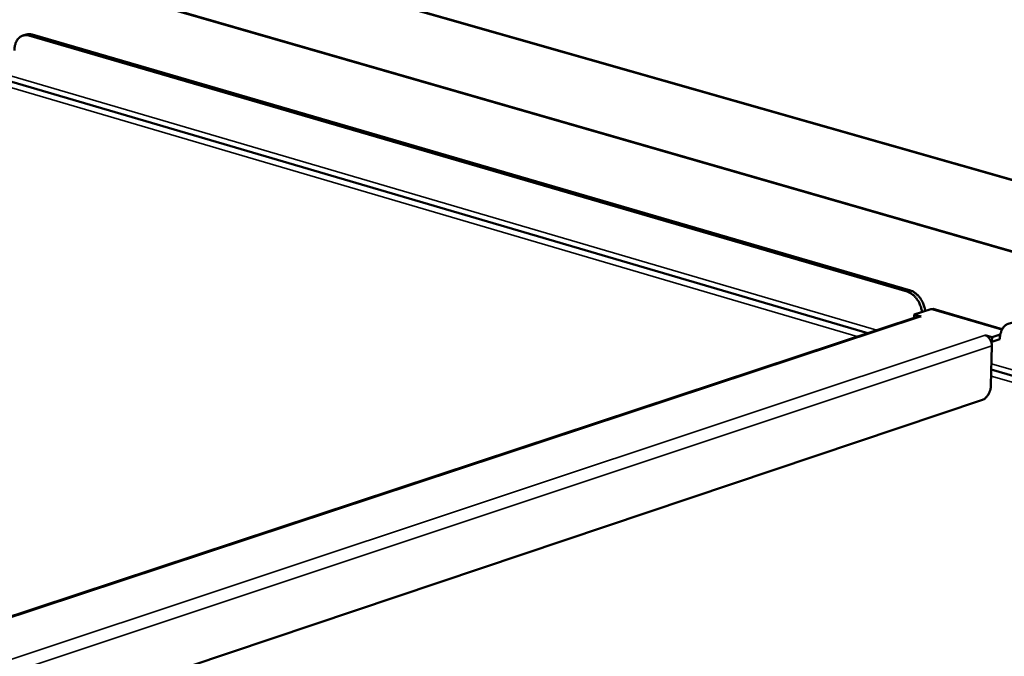
# Model space of a CAD drawing. Units: millimetres. Extents: x 65 to 5840, y 100 to 4100.
# Drawn here: x 4949 to 5184, y 3476 to 3628 of the extents above; entities that cross this region are included whole.
import ezdxf

# ---------------------------------------------------------------- set-up
doc = ezdxf.new("R2010")
doc.units = ezdxf.units.MM
doc.header["$LTSCALE"] = 20
doc.layers.add('Visible (ISO)', color=7, linetype='Continuous', lineweight=50)
doc.layers.add('Visible Narrow (ISO)', color=7, linetype='Continuous', lineweight=35)

msp = doc.modelspace()

# ---------------------------------------------------------------- linework, layer by layer
at = {"layer": 'Visible (ISO)'}
for p, q in [((5562.37, 3482.42), (4677.18, 3735.2)), ((5561.52, 3464.53), (4688.28, 3716.57)), ((4950.76, 3624.68), (4949.97, 3624.44)), ((4951.37, 3624.43), (5160.79, 3563.35)), ((4952.16, 3624.67), (5161.57, 3563.61)), ((5151.41, 3553.45), (4945.99, 3613.84)), ((5163.4, 3557.42), (4808.05, 3439.88)), ((5162.49, 3557.12), (5162.51, 3557.9)), ((5162.51, 3557.9), (5166.43, 3559.2)), ((5162.51, 3557.9), (5164.14, 3557.43)), ((5164.14, 3557.42), (5164.13, 3557.43)), ((5164.14, 3557.43), (5164.14, 3557.42)), ((5166.43, 3559.2), (5167, 3559.22)), ((5167, 3559.22), (5183.48, 3554.4)), ((5179.4, 3552.96), (5179.39, 3552.96)), ((5179.39, 3552.96), (5179.4, 3552.96)), ((5179.4, 3552.96), (5181.04, 3552.48)), ((5179.4, 3552.96), (5179.4, 3552.96)), ((5181.04, 3552.48), (5181.01, 3551.35)), ((5183.01, 3553.14), (5181.04, 3552.48)), ((5180.99, 3550.41), (5180.78, 3541.02)), ((5181.01, 3551.35), (5180.83, 3551.41)), ((5182.9, 3551.98), (5181.01, 3551.35)), ((5182.91, 3552.17), (5182.9, 3551.98)), ((5406.6, 3478.44), (5180.86, 3544.8)), ((5178.76, 3537.55), (4851.89, 3427.74))]:
    msp.add_line(p, q, dxfattribs=at)
at = {"layer": 'Visible (ISO)', "flags": 128}
for points in [[(4947.93, 3620.91, -0.02986), (4947.96, 3621.6, -0.045876), (4948.05, 3622.05, -0.01143), (4948.29, 3622.77, -0.029947), (4948.4, 3623.04, -0.039139), (4948.64, 3623.44, -0.03726), (4948.95, 3623.81, -0.046016), (4949.28, 3624.1, -0.045131), (4949.66, 3624.33, -0.04831), (4949.92, 3624.42, -0.023593), (4950.49, 3624.54, -0.068381), (4950.85, 3624.55, -0.046979), (4951.37, 3624.43)], [(4952.16, 3624.67, 0.037306), (4951.8, 3624.75, 0.037306), (4951.44, 3624.78, 0.035647), (4951.1, 3624.76, 0.035647), (4950.76, 3624.68)], [(5160.79, 3563.35, -0.032288), (5161.43, 3563.1, -0.054263), (5161.79, 3562.88, -0.013417), (5162.45, 3562.35, -0.031565), (5162.71, 3562.09, -0.025898), (5163.13, 3561.58, -0.027167), (5163.47, 3561.05, -0.024379), (5163.63, 3560.74, -0.008385), (5164.03, 3559.82, -0.041207), (5164.18, 3559.34, -0.024802), (5164.33, 3558.51)], [(5165.12, 3558.77, 0.024806), (5164.97, 3559.6, 0.041213), (5164.81, 3560.08, 0.008387), (5164.42, 3561, 0.024384), (5164.26, 3561.31, 0.02717), (5163.91, 3561.84, 0.025902), (5163.49, 3562.35, 0.031567), (5163.23, 3562.61, 0.013418), (5162.57, 3563.14, 0.054264), (5162.22, 3563.36, 0.032289), (5161.57, 3563.61)], [(5163.4, 3557.42, -0.037218), (5163.58, 3557.46, -0.037218), (5163.76, 3557.48, -0.038966), (5163.95, 3557.47, -0.038966), (5164.13, 3557.43)], [(5182.91, 3552.17, -0.031164), (5182.96, 3552.89, -0.047702), (5183.06, 3553.35, -0.012271), (5183.33, 3554.09, -0.031393), (5183.46, 3554.38, -0.039616), (5183.73, 3554.79, -0.038056), (5184.07, 3555.18, -0.045008), (5184.44, 3555.47, -0.044331), (5184.86, 3555.7, -0.045919), (5185.14, 3555.79, -0.021861), (5185.77, 3555.91, -0.065553), (5186.16, 3555.91, -0.044689), (5186.73, 3555.79)], [(5179.4, 3552.96, -0.042157), (5179.8, 3552.78, -0.067582), (5180.02, 3552.62, -0.022058), (5180.37, 3552.24, -0.040369), (5180.54, 3552.01, -0.03428), (5180.67, 3551.77, -0.016253), (5180.88, 3551.24, -0.054986), (5180.96, 3550.92, -0.035364), (5180.99, 3550.41)], [(5180.78, 3541.02, -0.024532), (5180.74, 3540.45, -0.041149), (5180.67, 3540.12, -0.008397), (5180.46, 3539.47, -0.023796), (5180.37, 3539.24, -0.026869), (5180.18, 3538.86, -0.025081), (5179.92, 3538.47, -0.033322), (5179.76, 3538.28, -0.015644), (5179.37, 3537.89, -0.059189), (5179.16, 3537.74, -0.034714), (5178.76, 3537.55)]]:
    msp.add_lwpolyline(points, format="xyb", dxfattribs=at)
at = {"layer": 'Visible Narrow (ISO)'}
for p, q in [((5562.37, 3482.59), (4676.97, 3735.41)), ((5561.51, 3464.34), (4688.32, 3716.4)), ((4951.37, 3624.43), (4952.16, 3624.67)), ((4945.99, 3615.14), (5153.58, 3554.17)), ((5148.9, 3552.62), (4945.98, 3612.34)), ((5161.57, 3563.61), (5160.79, 3563.35)), ((5164.13, 3557.43), (4808.44, 3439.75)), ((5183.39, 3554.24), (5166.43, 3559.2)), ((4827.58, 3435.88), (5179.4, 3552.96)), ((5180.99, 3550.41), (4832.52, 3434.22)), ((5180.89, 3546.15), (5408.75, 3479.22)), ((5404.11, 3477.53), (5180.83, 3543.23))]:
    msp.add_line(p, q, dxfattribs=at)

doc.saveas('drawing.dxf')
